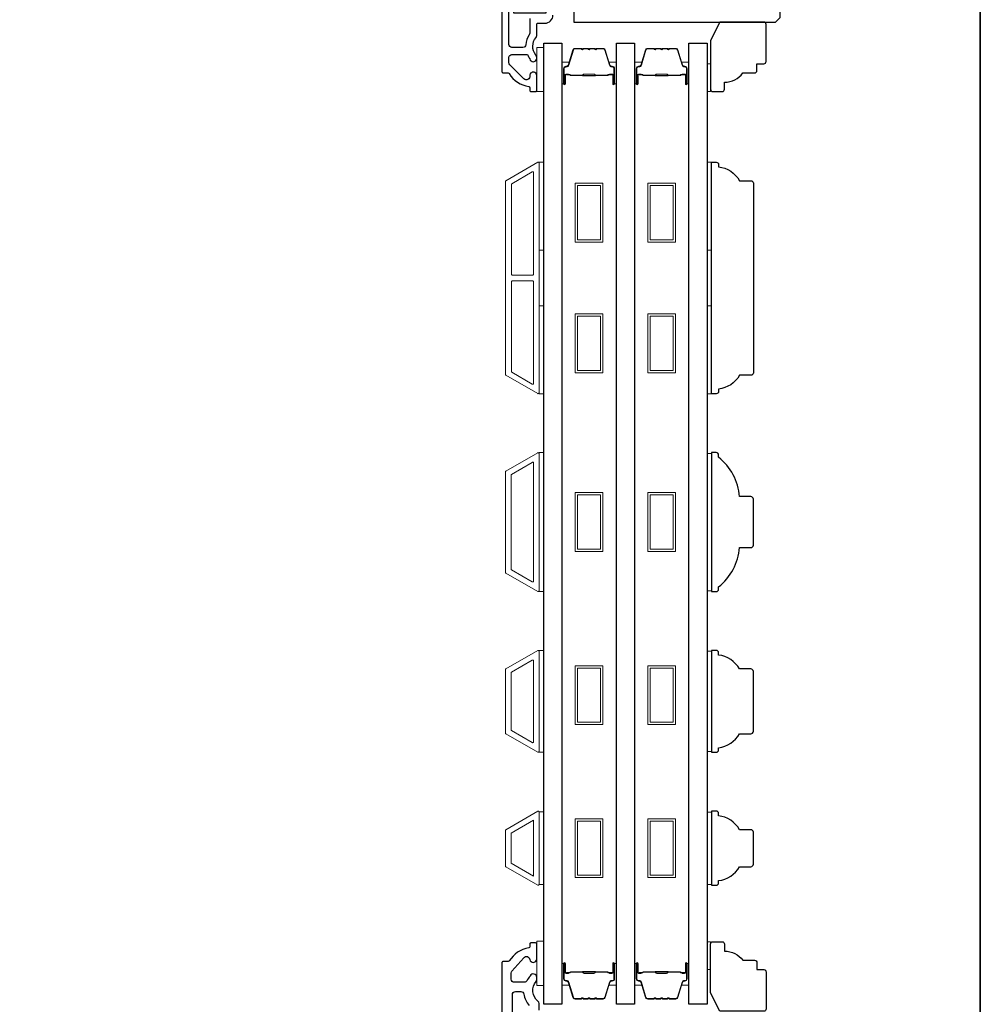
# Model space of a CAD drawing. Extents: x 3441 to 12517, y -874 to 5645.
# Drawn here: x 7018 to 7225, y 4217 to 4429 of the extents above; entities that cross this region are included whole.
import ezdxf

# ---------------------------------------------------------------- set-up
doc = ezdxf.new("R2010")
doc.units = 0
doc.header["$LTSCALE"] = 250
doc.header["$MEASUREMENT"] = 0
for name, color, linetype, lineweight in [('6', 6, 'CONTINUOUS', 5), ('8', 7, 'CONTINUOUS', 35), ('Butal', 9, 'CONTINUOUS', 15), ('Frame & Sash Cladding', 3, 'CONTINUOUS', 15), ('Spacer Bar', 1, 'CONTINUOUS', 9), ('Visible (ANSI)', 7, 'CONTINUOUS', 25), ('Wood', 7, 'CONTINUOUS', 25)]:
    doc.layers.add(name, color=color, linetype=linetype, lineweight=lineweight)
doc.layers.add('Glass', color=6, linetype='CONTINUOUS')

msp = doc.modelspace()

# ---------------------------------------------------------------- linework, layer by layer
at = {"layer": '6'}
for points in [[(7131.16, 4413.85), (7131.16, 4423.35), (7129.66, 4423.35), (7129.66, 4413.85)], [(7166.41, 4419.85), (7167.16, 4419.85), (7167.16, 4413.85), (7166.41, 4413.85)], [(7130.16, 4379.58), (7130.16, 4398.58), (7131.16, 4398.58), (7131.16, 4379.58)], [(7166.4, 4379.58), (7166.4, 4398.58), (7167.4, 4398.58), (7167.4, 4379.58)], [(7130.16, 4348.58), (7130.16, 4367.58), (7131.16, 4367.58), (7131.16, 4348.58)], [(7166.4, 4348.58), (7166.4, 4367.58), (7167.4, 4367.58), (7167.4, 4348.58)], [(7130.16, 4305.89), (7131.16, 4305.89), (7131.16, 4335.89), (7130.16, 4335.89)], [(7167.4, 4335.7), (7166.4, 4335.7), (7166.4, 4306.08), (7167.4, 4306.08)], [(7130.16, 4271.19), (7131.16, 4271.19), (7131.16, 4293.19), (7130.16, 4293.19)], [(7167.4, 4293), (7166.4, 4293), (7166.4, 4271.38), (7167.4, 4271.38)], [(7131.16, 4258.31), (7130.16, 4258.31), (7130.16, 4242.69), (7131.16, 4242.69)], [(7167.4, 4258.3), (7166.4, 4258.3), (7166.4, 4242.68), (7167.4, 4242.68)], [(7131.16, 4220.89), (7131.16, 4230.39), (7129.66, 4230.39), (7129.66, 4220.89)], [(7166.41, 4224.3), (7167.16, 4224.3), (7167.16, 4230.3), (7166.41, 4230.3)]]:
    msp.add_lwpolyline(points, close=True, dxfattribs=at)
at = {"layer": '8', "linetype": 'Continuous'}
msp.add_lwpolyline([(6235.69, 4666.08), (7225.36, 4666.08), (7225.36, 3870.99), (6235.69, 3870.99)], close=True, dxfattribs=at)
at = {"layer": 'Butal'}
for points in [[(7135.06, 4415.73), (7135.06, 4419.91, -0.414214), (7135.31, 4420.16), (7136.64, 4420.16), (7136.45, 4419.55, -0.329751), (7136.09, 4419.29), (7135.97, 4419.29, 0.414214), (7135.46, 4418.78), (7135.46, 4415.48), (7135.31, 4415.48, -0.414214)], [(7146.84, 4415.73), (7146.84, 4419.91, 0.414214), (7146.59, 4420.16), (7145.26, 4420.16), (7145.45, 4419.55, 0.329751), (7145.81, 4419.29), (7145.93, 4419.29, -0.414214), (7146.44, 4418.78), (7146.44, 4415.48), (7146.59, 4415.48, 0.414214)], [(7150.74, 4415.73), (7150.74, 4419.91, -0.414214), (7150.99, 4420.16), (7152.31, 4420.16), (7152.12, 4419.55, -0.329751), (7151.76, 4419.29), (7151.65, 4419.29, 0.414214), (7151.14, 4418.78), (7151.14, 4415.48), (7150.99, 4415.48, -0.414214)], [(7162.51, 4415.73), (7162.51, 4419.91, 0.414214), (7162.26, 4420.16), (7160.93, 4420.16), (7161.12, 4419.55, 0.329751), (7161.48, 4419.29), (7161.6, 4419.29, -0.414214), (7162.11, 4418.78), (7162.11, 4415.48), (7162.26, 4415.48, 0.414214)], [(7135.06, 4225.35), (7135.06, 4221.18, 0.414214), (7135.31, 4220.93), (7136.64, 4220.93), (7136.45, 4221.54, 0.329751), (7136.09, 4221.8), (7135.97, 4221.8, -0.414214), (7135.46, 4222.31), (7135.46, 4225.6), (7135.31, 4225.6, 0.414214)], [(7146.84, 4225.35), (7146.84, 4221.18, -0.414214), (7146.59, 4220.93), (7145.26, 4220.93), (7145.45, 4221.54, -0.329751), (7145.81, 4221.8), (7145.93, 4221.8, 0.414214), (7146.44, 4222.31), (7146.44, 4225.6), (7146.59, 4225.6, -0.414214)], [(7150.74, 4225.35), (7150.74, 4221.18, 0.414214), (7150.99, 4220.93), (7152.31, 4220.93), (7152.12, 4221.54, 0.329751), (7151.76, 4221.8), (7151.65, 4221.8, -0.414214), (7151.14, 4222.31), (7151.14, 4225.6), (7150.99, 4225.6, 0.414214)], [(7162.51, 4225.35), (7162.51, 4221.18, -0.414214), (7162.26, 4220.93), (7160.93, 4220.93), (7161.12, 4221.54, -0.329751), (7161.48, 4221.8), (7161.6, 4221.8, 0.414214), (7162.11, 4222.31), (7162.11, 4225.6), (7162.26, 4225.6, -0.414214)]]:
    msp.add_lwpolyline(points, format="xyb", close=True, dxfattribs=at)
at = {"layer": 'Frame & Sash Cladding'}
for points in [[(7129.89, 4348.62, 0.57735), (7130.17, 4348.78), (7130.17, 4398.41, 0.57735), (7129.89, 4398.57), (7123.01, 4394.59, 0.267949), (7122.92, 4394.44), (7122.92, 4352.75, 0.267949), (7123.01, 4352.59)], [(7128.69, 4396.49, -0.57735), (7128.97, 4396.33), (7128.97, 4374.44, -0.414214), (7128.72, 4374.19), (7124.43, 4374.19, -0.414214), (7124.18, 4374.44), (7124.18, 4393.78, -0.267949), (7124.27, 4393.94)], [(7128.72, 4372.99, -0.414214), (7128.97, 4372.74), (7128.97, 4350.85, -0.57735), (7128.69, 4350.7), (7124.27, 4353.25, -0.267949), (7124.18, 4353.41), (7124.18, 4372.74, -0.414214), (7124.43, 4372.99)], [(7123, 4331.89), (7129.89, 4335.87, -0.57735), (7130.16, 4335.71), (7130.16, 4306.07, -0.57735), (7129.89, 4305.92), (7123, 4309.9, -0.267949), (7122.91, 4310.05), (7122.91, 4331.74, -0.267949)], [(7128.69, 4333.79, -0.57735), (7128.96, 4333.64), (7128.96, 4308.15, -0.57735), (7128.69, 4308), (7124.2, 4310.59, -0.267949), (7124.11, 4310.74), (7124.11, 4331.04, -0.267949), (7124.2, 4331.2)], [(7123, 4275.2, -0.267949), (7122.91, 4275.35), (7122.91, 4289.04, -0.267949), (7123, 4289.19), (7129.89, 4293.17, -0.57735), (7130.16, 4293.01), (7130.16, 4271.37, -0.57735), (7129.89, 4271.22)], [(7124.2, 4275.89, -0.267949), (7124.11, 4276.04), (7124.11, 4288.34, -0.267949), (7124.2, 4288.5), (7128.69, 4291.09, -0.57735), (7128.96, 4290.94), (7128.96, 4273.45, -0.57735), (7128.69, 4273.3)], [(7123, 4254.49, 0.267949), (7122.91, 4254.34), (7122.91, 4246.65, 0.267949), (7123, 4246.49), (7129.89, 4242.52, 0.57735), (7130.16, 4242.68), (7130.16, 4258.31, 0.57735), (7129.89, 4258.47)]]:
    msp.add_lwpolyline(points, format="xyb", close=True, dxfattribs=at)
msp.add_lwpolyline([(7128.96, 4256.56), (7128.96, 4244.45), (7124.11, 4247.25), (7124.11, 4253.76)], close=True, dxfattribs=at)
at = {"layer": 'Glass', "color": 1}
for points in [[(7131.16, 4216.79), (7131.16, 4424.29), (7135.06, 4424.29), (7135.06, 4216.79)], [(7146.84, 4216.79), (7146.84, 4424.29), (7150.74, 4424.29), (7150.74, 4216.79)], [(7162.51, 4216.79), (7162.51, 4424.29), (7166.41, 4424.29), (7166.41, 4216.79)]]:
    msp.add_lwpolyline(points, close=True, dxfattribs=at)
at = {"layer": 'Spacer Bar'}
for points in [[(7142.66, 4423.05), (7143.97, 4423.05, -0.329751), (7144.34, 4422.78), (7145.34, 4419.52, 0.329751), (7145.82, 4419.16), (7145.94, 4419.16, -0.414214), (7146.32, 4418.78), (7146.32, 4415.48, -1), (7146.17, 4415.48), (7146.17, 4417.31, 0.414214), (7145.87, 4417.61), (7145.39, 4417.61), (7145.39, 4417.5), (7145.9, 4417.5, -0.414214), (7146.05, 4417.35), (7146.05, 4415.48, 1), (7146.44, 4415.48), (7146.44, 4418.78, 0.414214), (7145.94, 4419.28), (7145.82, 4419.28, -0.329751), (7145.45, 4419.55), (7144.45, 4422.81, 0.329751), (7143.97, 4423.16), (7142.66, 4423.16, 0.226277), (7142.56, 4423.12), (7142.49, 4423.03, -0.476976), (7142.3, 4423.03), (7142.23, 4423.12, 0.226277), (7142.13, 4423.16), (7141.21, 4423.16, 0.226277), (7141.12, 4423.12), (7141.05, 4423.03, -0.476976), (7140.85, 4423.03), (7140.78, 4423.12, 0.226277), (7140.68, 4423.16), (7139.77, 4423.16, 0.226277), (7139.67, 4423.12), (7139.6, 4423.03, -0.476976), (7139.4, 4423.03), (7139.33, 4423.12, 0.226277), (7139.23, 4423.16), (7137.92, 4423.16, 0.329751), (7137.45, 4422.81), (7136.45, 4419.55, -0.329751), (7136.08, 4419.28), (7135.96, 4419.28, 0.414214), (7135.46, 4418.78), (7135.46, 4415.48, 1), (7135.84, 4415.48), (7135.84, 4417.35, -0.414214), (7135.99, 4417.5), (7136.5, 4417.5), (7136.5, 4417.61), (7136.03, 4417.61, 0.414214), (7135.73, 4417.31), (7135.73, 4415.48, -1), (7135.58, 4415.48), (7135.58, 4418.78, -0.414214), (7135.96, 4419.16), (7136.08, 4419.16, 0.329751), (7136.56, 4419.52), (7137.56, 4422.78, -0.329751), (7137.92, 4423.05), (7139.23, 4423.05, -0.226277), (7139.24, 4423.04), (7139.31, 4422.96, 0.476976), (7139.69, 4422.96), (7139.76, 4423.04, -0.226277), (7139.77, 4423.05), (7140.68, 4423.05, -0.256633), (7140.69, 4423.04), (7140.76, 4422.96, 0.476976), (7141.14, 4422.96), (7141.2, 4423.04, -0.226277), (7141.21, 4423.05), (7142.13, 4423.05, -0.256633), (7142.14, 4423.04), (7142.21, 4422.96, 0.476976), (7142.58, 4422.96), (7142.65, 4423.04, -0.226277)], [(7158.34, 4423.05), (7159.65, 4423.05, -0.329751), (7160.02, 4422.78), (7161.01, 4419.52, 0.329751), (7161.49, 4419.16), (7161.61, 4419.16, -0.414214), (7161.99, 4418.78), (7161.99, 4415.48, -1), (7161.84, 4415.48), (7161.84, 4417.31, 0.414214), (7161.54, 4417.61), (7161.07, 4417.61), (7161.07, 4417.5), (7161.58, 4417.5, -0.414214), (7161.73, 4417.35), (7161.73, 4415.48, 1), (7162.11, 4415.48), (7162.11, 4418.78, 0.414214), (7161.61, 4419.28), (7161.49, 4419.28, -0.329751), (7161.12, 4419.55), (7160.12, 4422.81, 0.329751), (7159.65, 4423.16), (7158.34, 4423.16, 0.226277), (7158.24, 4423.12), (7158.17, 4423.03, -0.476976), (7157.97, 4423.03), (7157.9, 4423.12, 0.226277), (7157.8, 4423.16), (7156.89, 4423.16, 0.226277), (7156.79, 4423.12), (7156.72, 4423.03, -0.476976), (7156.52, 4423.03), (7156.45, 4423.12, 0.226277), (7156.36, 4423.16), (7155.44, 4423.16, 0.226277), (7155.34, 4423.12), (7155.27, 4423.03, -0.476976), (7155.08, 4423.03), (7155.01, 4423.12, 0.226277), (7154.91, 4423.16), (7153.6, 4423.16, 0.329751), (7153.12, 4422.81), (7152.12, 4419.55, -0.329751), (7151.75, 4419.28), (7151.64, 4419.28, 0.414214), (7151.14, 4418.78), (7151.14, 4415.48, 1), (7151.52, 4415.48), (7151.52, 4417.35, -0.414214), (7151.67, 4417.5), (7152.18, 4417.5), (7152.18, 4417.61), (7151.7, 4417.61, 0.414214), (7151.4, 4417.31), (7151.4, 4415.48, -1), (7151.25, 4415.48), (7151.25, 4418.78, -0.414214), (7151.64, 4419.16), (7151.75, 4419.16, 0.329751), (7152.23, 4419.52), (7153.23, 4422.78, -0.329751), (7153.6, 4423.05), (7154.91, 4423.05, -0.226277), (7154.92, 4423.04), (7154.99, 4422.96, 0.476976), (7155.36, 4422.96), (7155.43, 4423.04, -0.226277), (7155.44, 4423.05), (7156.35, 4423.05, -0.256633), (7156.37, 4423.04), (7156.43, 4422.96, 0.476976), (7156.81, 4422.96), (7156.88, 4423.04, -0.226277), (7156.89, 4423.05), (7157.8, 4423.05, -0.256633), (7157.81, 4423.04), (7157.88, 4422.96, 0.476976), (7158.26, 4422.96), (7158.33, 4423.04, -0.226277)], [(7136.06, 4417.45), (7136.69, 4417.45, -0.22907), (7136.85, 4417.37, 0.224481), (7136.99, 4417.31), (7139.51, 4417.31, 0.28964), (7139.67, 4417.41, -0.272736), (7139.89, 4417.56), (7142, 4417.56, -0.272736), (7142.23, 4417.41, 0.28964), (7142.39, 4417.31), (7144.91, 4417.31, 0.224481), (7145.04, 4417.37, -0.22907), (7145.2, 4417.45), (7145.84, 4417.45), (7145.84, 4417.5), (7145.2, 4417.5, 0.228585), (7145, 4417.41, -0.224481), (7144.91, 4417.36), (7142.39, 4417.36, -0.28964), (7142.27, 4417.43, 0.274141), (7142, 4417.61), (7139.89, 4417.61, 0.274141), (7139.62, 4417.43, -0.28964), (7139.51, 4417.36), (7136.99, 4417.36, -0.224481), (7136.89, 4417.41, 0.228585), (7136.69, 4417.5), (7136.06, 4417.5)], [(7151.74, 4417.45), (7152.37, 4417.45, -0.22907), (7152.53, 4417.37, 0.224481), (7152.66, 4417.31), (7155.18, 4417.31, 0.28964), (7155.34, 4417.41, -0.272736), (7155.57, 4417.56), (7157.68, 4417.56, -0.272736), (7157.9, 4417.41, 0.28964), (7158.06, 4417.31), (7160.58, 4417.31, 0.224481), (7160.72, 4417.37, -0.22907), (7160.88, 4417.45), (7161.51, 4417.45), (7161.51, 4417.5), (7160.88, 4417.5, 0.228585), (7160.68, 4417.41, -0.224481), (7160.58, 4417.36), (7158.06, 4417.36, -0.28964), (7157.95, 4417.43, 0.274141), (7157.68, 4417.61), (7155.57, 4417.61, 0.274141), (7155.3, 4417.43, -0.28964), (7155.18, 4417.36), (7152.66, 4417.36, -0.224481), (7152.57, 4417.41, 0.228585), (7152.37, 4417.5), (7151.74, 4417.5)], [(7142.66, 4218.04), (7143.97, 4218.04, 0.329751), (7144.34, 4218.31), (7145.34, 4221.57, -0.329751), (7145.82, 4221.93), (7145.94, 4221.93, 0.414214), (7146.32, 4222.31), (7146.32, 4225.6, 1), (7146.17, 4225.6), (7146.17, 4223.78, -0.414214), (7145.87, 4223.48), (7145.39, 4223.48), (7145.39, 4223.59), (7145.9, 4223.59, 0.414214), (7146.05, 4223.74), (7146.05, 4225.6, -1), (7146.44, 4225.6), (7146.44, 4222.31, -0.414214), (7145.94, 4221.81), (7145.82, 4221.81, 0.329751), (7145.45, 4221.54), (7144.45, 4218.28, -0.329751), (7143.97, 4217.93), (7142.66, 4217.93, -0.226277), (7142.56, 4217.97), (7142.49, 4218.06, 0.476976), (7142.3, 4218.06), (7142.23, 4217.97, -0.226277), (7142.13, 4217.93), (7141.21, 4217.93, -0.226277), (7141.12, 4217.97), (7141.05, 4218.06, 0.476976), (7140.85, 4218.06), (7140.78, 4217.97, -0.226277), (7140.68, 4217.93), (7139.77, 4217.93, -0.226277), (7139.67, 4217.97), (7139.6, 4218.06, 0.476976), (7139.4, 4218.06), (7139.33, 4217.97, -0.226277), (7139.23, 4217.93), (7137.92, 4217.93, -0.329751), (7137.45, 4218.28), (7136.45, 4221.54, 0.329751), (7136.08, 4221.81), (7135.96, 4221.81, -0.414214), (7135.46, 4222.31), (7135.46, 4225.6, -1), (7135.84, 4225.6), (7135.84, 4223.74, 0.414214), (7135.99, 4223.59), (7136.5, 4223.59), (7136.5, 4223.48), (7136.03, 4223.48, -0.414214), (7135.73, 4223.78), (7135.73, 4225.6, 1), (7135.58, 4225.6), (7135.58, 4222.31, 0.414214), (7135.96, 4221.93), (7136.08, 4221.93, -0.329751), (7136.56, 4221.57), (7137.56, 4218.31, 0.329751), (7137.92, 4218.04), (7139.23, 4218.04, 0.226277), (7139.24, 4218.04), (7139.31, 4218.13, -0.476976), (7139.69, 4218.13), (7139.76, 4218.04, 0.226277), (7139.77, 4218.04), (7140.68, 4218.04, 0.256633), (7140.69, 4218.04), (7140.76, 4218.13, -0.476976), (7141.14, 4218.13), (7141.2, 4218.04, 0.226277), (7141.21, 4218.04), (7142.13, 4218.04, 0.256633), (7142.14, 4218.04), (7142.21, 4218.13, -0.476976), (7142.58, 4218.13), (7142.65, 4218.04, 0.226277)], [(7158.34, 4218.04), (7159.65, 4218.04, 0.329751), (7160.02, 4218.31), (7161.01, 4221.57, -0.329751), (7161.49, 4221.93), (7161.61, 4221.93, 0.414214), (7161.99, 4222.31), (7161.99, 4225.6, 1), (7161.84, 4225.6), (7161.84, 4223.78, -0.414214), (7161.54, 4223.48), (7161.07, 4223.48), (7161.07, 4223.59), (7161.58, 4223.59, 0.414214), (7161.73, 4223.74), (7161.73, 4225.6, -1), (7162.11, 4225.6), (7162.11, 4222.31, -0.414214), (7161.61, 4221.81), (7161.49, 4221.81, 0.329751), (7161.12, 4221.54), (7160.12, 4218.28, -0.329751), (7159.65, 4217.93), (7158.34, 4217.93, -0.226277), (7158.24, 4217.97), (7158.17, 4218.06, 0.476976), (7157.97, 4218.06), (7157.9, 4217.97, -0.226277), (7157.8, 4217.93), (7156.89, 4217.93, -0.226277), (7156.79, 4217.97), (7156.72, 4218.06, 0.476976), (7156.52, 4218.06), (7156.45, 4217.97, -0.226277), (7156.36, 4217.93), (7155.44, 4217.93, -0.226277), (7155.34, 4217.97), (7155.27, 4218.06, 0.476976), (7155.08, 4218.06), (7155.01, 4217.97, -0.226277), (7154.91, 4217.93), (7153.6, 4217.93, -0.329751), (7153.12, 4218.28), (7152.12, 4221.54, 0.329751), (7151.75, 4221.81), (7151.64, 4221.81, -0.414214), (7151.14, 4222.31), (7151.14, 4225.6, -1), (7151.52, 4225.6), (7151.52, 4223.74, 0.414214), (7151.67, 4223.59), (7152.18, 4223.59), (7152.18, 4223.48), (7151.7, 4223.48, -0.414214), (7151.4, 4223.78), (7151.4, 4225.6, 1), (7151.25, 4225.6), (7151.25, 4222.31, 0.414214), (7151.64, 4221.93), (7151.75, 4221.93, -0.329751), (7152.23, 4221.57), (7153.23, 4218.31, 0.329751), (7153.6, 4218.04), (7154.91, 4218.04, 0.226277), (7154.92, 4218.04), (7154.99, 4218.13, -0.476976), (7155.36, 4218.13), (7155.43, 4218.04, 0.226277), (7155.44, 4218.04), (7156.35, 4218.04, 0.256633), (7156.37, 4218.04), (7156.43, 4218.13, -0.476976), (7156.81, 4218.13), (7156.88, 4218.04, 0.226277), (7156.89, 4218.04), (7157.8, 4218.04, 0.256633), (7157.81, 4218.04), (7157.88, 4218.13, -0.476976), (7158.26, 4218.13), (7158.33, 4218.04, 0.226277)], [(7136.06, 4223.64), (7136.69, 4223.64, 0.22907), (7136.85, 4223.71, -0.224481), (7136.99, 4223.78), (7139.51, 4223.78, -0.28964), (7139.67, 4223.68, 0.272736), (7139.89, 4223.53), (7142, 4223.53, 0.272736), (7142.23, 4223.68, -0.28964), (7142.39, 4223.78), (7144.91, 4223.78, -0.224481), (7145.04, 4223.71, 0.22907), (7145.2, 4223.64), (7145.84, 4223.64), (7145.84, 4223.59), (7145.2, 4223.59, -0.228585), (7145, 4223.68, 0.224481), (7144.91, 4223.73), (7142.39, 4223.73, 0.28964), (7142.27, 4223.66, -0.274141), (7142, 4223.48), (7139.89, 4223.48, -0.274141), (7139.62, 4223.66, 0.28964), (7139.51, 4223.73), (7136.99, 4223.73, 0.224481), (7136.89, 4223.68, -0.228585), (7136.69, 4223.59), (7136.06, 4223.59)], [(7151.74, 4223.64), (7152.37, 4223.64, 0.22907), (7152.53, 4223.71, -0.224481), (7152.66, 4223.78), (7155.18, 4223.78, -0.28964), (7155.34, 4223.68, 0.272736), (7155.57, 4223.53), (7157.68, 4223.53, 0.272736), (7157.9, 4223.68, -0.28964), (7158.06, 4223.78), (7160.58, 4223.78, -0.224481), (7160.72, 4223.71, 0.22907), (7160.88, 4223.64), (7161.51, 4223.64), (7161.51, 4223.59), (7160.88, 4223.59, -0.228585), (7160.68, 4223.68, 0.224481), (7160.58, 4223.73), (7158.06, 4223.73, 0.28964), (7157.95, 4223.66, -0.274141), (7157.68, 4223.48), (7155.57, 4223.48, -0.274141), (7155.3, 4223.66, 0.28964), (7155.18, 4223.73), (7152.66, 4223.73, 0.224481), (7152.57, 4223.68, -0.228585), (7152.37, 4223.59), (7151.74, 4223.59)]]:
    msp.add_lwpolyline(points, format="xyb", close=True, dxfattribs=at)
for points in [[(7139.51, 4417.36, -0.001885), (7139.51, 4417.36), (7136.99, 4417.36, -0.224481), (7136.89, 4417.41, 0.228585), (7136.69, 4417.5), (7136.06, 4417.5), (7136.06, 4417.45), (7136.69, 4417.45, -0.22907), (7136.85, 4417.37, 0.224481), (7136.99, 4417.31), (7139.51, 4417.31, -0.214245), (7139.55, 4417.29, 0.214245), (7139.68, 4417.23), (7142.22, 4417.23, 0.214245), (7142.35, 4417.29, -0.214245), (7142.39, 4417.31), (7144.91, 4417.31, 0.224481), (7145.04, 4417.37, -0.22907), (7145.2, 4417.45), (7145.84, 4417.45), (7145.84, 4417.5), (7145.2, 4417.5, 0.228585), (7145, 4417.41, -0.224481), (7144.91, 4417.36), (7142.39, 4417.36, 0.214245), (7142.31, 4417.33, -0.214245), (7142.22, 4417.28), (7139.68, 4417.28, -0.214245), (7139.58, 4417.33, 0.214245), (7139.51, 4417.36)], [(7155.18, 4417.36, -0.001885), (7155.18, 4417.36), (7152.66, 4417.36, -0.224481), (7152.57, 4417.41, 0.228585), (7152.37, 4417.5), (7151.74, 4417.5), (7151.74, 4417.45), (7152.37, 4417.45, -0.22907), (7152.53, 4417.37, 0.224481), (7152.66, 4417.31), (7155.18, 4417.31, -0.214245), (7155.22, 4417.29, 0.214245), (7155.35, 4417.23), (7157.89, 4417.23, 0.214245), (7158.02, 4417.29, -0.214245), (7158.06, 4417.31), (7160.58, 4417.31, 0.224481), (7160.72, 4417.37, -0.22907), (7160.88, 4417.45), (7161.51, 4417.45), (7161.51, 4417.5), (7160.88, 4417.5, 0.228585), (7160.68, 4417.41, -0.224481), (7160.58, 4417.36), (7158.06, 4417.36, 0.214245), (7157.99, 4417.33, -0.214245), (7157.89, 4417.28), (7155.35, 4417.28, -0.214245), (7155.26, 4417.33, 0.214245), (7155.18, 4417.36)], [(7139.51, 4223.73, 0.001885), (7139.51, 4223.73), (7136.99, 4223.73, 0.224481), (7136.89, 4223.68, -0.228585), (7136.69, 4223.59), (7136.06, 4223.59), (7136.06, 4223.64), (7136.69, 4223.64, 0.22907), (7136.85, 4223.71, -0.224481), (7136.99, 4223.78), (7139.51, 4223.78, 0.214245), (7139.55, 4223.8, -0.214245), (7139.68, 4223.86), (7142.22, 4223.86, -0.214245), (7142.35, 4223.8, 0.214245), (7142.39, 4223.78), (7144.91, 4223.78, -0.224481), (7145.04, 4223.71, 0.22907), (7145.2, 4223.64), (7145.84, 4223.64), (7145.84, 4223.59), (7145.2, 4223.59, -0.228585), (7145, 4223.68, 0.224481), (7144.91, 4223.73), (7142.39, 4223.73, -0.214245), (7142.31, 4223.76, 0.214245), (7142.22, 4223.81), (7139.68, 4223.81, 0.214245), (7139.58, 4223.76, -0.214245), (7139.51, 4223.73)], [(7155.18, 4223.73, 0.001885), (7155.18, 4223.73), (7152.66, 4223.73, 0.224481), (7152.57, 4223.68, -0.228585), (7152.37, 4223.59), (7151.74, 4223.59), (7151.74, 4223.64), (7152.37, 4223.64, 0.22907), (7152.53, 4223.71, -0.224481), (7152.66, 4223.78), (7155.18, 4223.78, 0.214245), (7155.22, 4223.8, -0.214245), (7155.35, 4223.86), (7157.89, 4223.86, -0.214245), (7158.02, 4223.8, 0.214245), (7158.06, 4223.78), (7160.58, 4223.78, -0.224481), (7160.72, 4223.71, 0.22907), (7160.88, 4223.64), (7161.51, 4223.64), (7161.51, 4223.59), (7160.88, 4223.59, -0.228585), (7160.68, 4223.68, 0.224481), (7160.58, 4223.73), (7158.06, 4223.73, -0.214245), (7157.99, 4223.76, 0.214245), (7157.89, 4223.81), (7155.35, 4223.81, 0.214245), (7155.26, 4223.76, -0.214245), (7155.18, 4223.73)]]:
    msp.add_lwpolyline(points, format="xyb", dxfattribs=at)
for points in [[(7137.95, 4394.04), (7143.95, 4394.04), (7143.95, 4381.34), (7137.95, 4381.34)], [(7138.45, 4393.54), (7143.45, 4393.54), (7143.45, 4381.84), (7138.45, 4381.84)], [(7153.62, 4394.04), (7159.62, 4394.04), (7159.62, 4381.34), (7153.62, 4381.34)], [(7154.12, 4393.54), (7159.12, 4393.54), (7159.12, 4381.84), (7154.12, 4381.84)], [(7137.95, 4365.84), (7143.95, 4365.84), (7143.95, 4353.14), (7137.95, 4353.14)], [(7153.62, 4365.84), (7159.62, 4365.84), (7159.62, 4353.14), (7153.62, 4353.14)], [(7138.45, 4365.34), (7143.45, 4365.34), (7143.45, 4353.64), (7138.45, 4353.64)], [(7154.12, 4365.34), (7159.12, 4365.34), (7159.12, 4353.64), (7154.12, 4353.64)], [(7137.95, 4327.26), (7143.95, 4327.26), (7143.95, 4314.56), (7137.95, 4314.56)], [(7138.45, 4326.76), (7143.45, 4326.76), (7143.45, 4315.06), (7138.45, 4315.06)], [(7153.62, 4327.26), (7159.62, 4327.26), (7159.62, 4314.56), (7153.62, 4314.56)], [(7154.12, 4326.76), (7159.12, 4326.76), (7159.12, 4315.06), (7154.12, 4315.06)], [(7137.95, 4289.87), (7143.95, 4289.87), (7143.95, 4277.17), (7137.95, 4277.17)], [(7138.45, 4289.37), (7143.45, 4289.37), (7143.45, 4277.67), (7138.45, 4277.67)], [(7153.62, 4289.87), (7159.62, 4289.87), (7159.62, 4277.17), (7153.62, 4277.17)], [(7154.12, 4289.37), (7159.12, 4289.37), (7159.12, 4277.67), (7154.12, 4277.67)], [(7137.95, 4256.85), (7143.95, 4256.85), (7143.95, 4244.15), (7137.95, 4244.15)], [(7138.45, 4256.35), (7143.45, 4256.35), (7143.45, 4244.65), (7138.45, 4244.65)], [(7153.62, 4256.85), (7159.62, 4256.85), (7159.62, 4244.15), (7153.62, 4244.15)], [(7154.12, 4256.35), (7159.12, 4256.35), (7159.12, 4244.65), (7154.12, 4244.65)]]:
    msp.add_lwpolyline(points, close=True, dxfattribs=at)
at = {"layer": 'Visible (ANSI)'}
msp.add_lwpolyline([(7182.16, 4429.84), (7182.16, 4522.84), (7181.16, 4523.84), (7141.66, 4523.84, 0.414214), (7141.16, 4523.34), (7141.16, 4502.59), (7136.16, 4502.59), (7136.16, 4507.09), (7131.91, 4507.09), (7127.41, 4505.97), (7127.41, 4500.84), (7123.66, 4499.91), (7123.66, 4435.84), (7124.66, 4430.84), (7131.66, 4430.84), (7131.66, 4436.34), (7137.66, 4436.34), (7137.66, 4428.84), (7181.16, 4428.84)], format="xyb", close=True, dxfattribs=at)
at = {"layer": 'Visible (ANSI)', "color": 3}
for points in [[(7122.16, 4509.34), (7122.16, 4418.09, 0.414214), (7122.41, 4417.84), (7123.52, 4417.84, -0.261728), (7123.73, 4417.72, 0.221527), (7127.95, 4414.91, -0.370386), (7128.16, 4414.67), (7128.16, 4414.09, 0.414214), (7128.41, 4413.84), (7129.41, 4413.84, 0.414214), (7129.66, 4414.09), (7129.66, 4417.28, 1.053781), (7128.17, 4417.21, -0.706731), (7126.89, 4416.6), (7123.85, 4419.63, -0.198912), (7123.66, 4420.09), (7123.66, 4421.19, -0.414214), (7124.31, 4421.84), (7127.5, 4421.84, -0.291942), (7127.73, 4421.7, 0.044656), (7128.13, 4421, -0.110196), (7128.17, 4420.9, 0.916532), (7129.66, 4421.03), (7129.66, 4421.18, 0.17075), (7129.47, 4421.72, -0.357383), (7129.51, 4425.52, 0.175898), (7129.66, 4425.94), (7129.66, 4428.34, -0.414214), (7129.91, 4428.59), (7131.41, 4428.59, 0.414214), (7133.16, 4430.34)], [(7128.16, 4429.59), (7128.16, 4426.43, -0.146731), (7128.05, 4426.07, 0.12693), (7127.33, 4423.94, -0.391621), (7126.68, 4423.34), (7124.31, 4423.34, -0.414214), (7123.66, 4423.99), (7123.66, 4500.84, -0.414214)], [(7130.16, 4215.54), (7130.16, 4216.96, 0.226005), (7129.92, 4217.46, -0.418542), (7129.51, 4221.72, 0.175899), (7129.66, 4222.14), (7129.66, 4222.6, 0.792549), (7128.24, 4222.94, -0.06207), (7128.21, 4222.89, 0.062149), (7127.56, 4221.91, -0.284915), (7126.97, 4221.54), (7124.81, 4221.54, -0.414214), (7124.16, 4222.19), (7124.16, 4223.54, -0.182739), (7124.32, 4223.97), (7126.87, 4226.86, -0.632695), (7128.17, 4226.48, 0.922038), (7129.66, 4226.6), (7129.66, 4229.79, 0.414214), (7129.41, 4230.04), (7128.41, 4230.04, 0.414214), (7128.16, 4229.79), (7128.16, 4229.22, -0.370195), (7127.95, 4228.97, 0.221177), (7123.74, 4226.17, -0.261551), (7123.52, 4226.04), (7122.41, 4226.04, 0.414214), (7122.16, 4225.79), (7122.16, 4044.54, 0.414214)], [(7124.41, 4169.54), (7124.41, 4218.89, -0.414214), (7125.06, 4219.54), (7126.23, 4219.54, -0.368098), (7126.88, 4219, 0.137325), (7128.01, 4216.55, -0.17832)]]:
    msp.add_lwpolyline(points, format="xyb", dxfattribs=at)
at = {"layer": 'Wood'}
for points in [[(7177.16, 4418.34), (7177.16, 4419.84), (7178.66, 4419.84, 0.414214), (7179.16, 4420.34), (7179.16, 4428.34, 0.414214), (7178.66, 4428.84), (7169.16, 4428.84), (7167.16, 4424.84), (7167.16, 4414.34, 0.414214), (7167.66, 4413.84), (7169.66, 4413.84, 0.414214), (7170.16, 4414.34), (7170.16, 4415.84, 0.236068), (7174.16, 4417.84), (7176.66, 4417.84, 0.414214)], [(7175.85, 4394.59, -0.414214), (7176.4, 4394.04), (7176.4, 4353.14, -0.414214), (7175.85, 4352.59), (7173.4, 4352.59, -0.238125), (7168.9, 4349.59), (7168.9, 4349.09, -0.414214), (7168.4, 4348.59), (7167.4, 4348.59), (7167.4, 4398.59), (7168.4, 4398.59, -0.414214), (7168.9, 4398.09), (7168.9, 4397.59, -0.238125), (7173.4, 4394.59)], [(7176.4, 4315.94), (7176.4, 4325.84, 0.414214), (7175.85, 4326.39), (7173.4, 4326.39, 0.209132), (7168.9, 4334.89), (7168.9, 4335.39, 0.414214), (7168.4, 4335.89), (7167.4, 4335.89), (7167.4, 4305.89), (7168.4, 4305.89, 0.414214), (7168.9, 4306.39), (7168.9, 4306.89, 0.209132), (7173.4, 4315.39), (7175.85, 4315.39, 0.414214)], [(7175.85, 4275.19, 0.414214), (7176.4, 4275.74), (7176.4, 4288.64, 0.414214), (7175.85, 4289.19), (7173.4, 4289.19, 0.238125), (7168.9, 4292.19), (7168.9, 4292.69, 0.414214), (7168.4, 4293.19), (7167.4, 4293.19), (7167.4, 4271.19), (7168.4, 4271.19, 0.414214), (7168.9, 4271.69), (7168.9, 4272.19, 0.238125), (7173.4, 4275.19)], [(7175.85, 4246.49, 0.414214), (7176.4, 4247.04), (7176.4, 4253.94, 0.414214), (7175.85, 4254.49), (7173.4, 4254.49, 0.238125), (7168.9, 4257.49), (7168.9, 4257.99, 0.414214), (7168.4, 4258.49), (7167.4, 4258.49), (7167.4, 4242.49), (7168.4, 4242.49, 0.414214), (7168.9, 4242.99), (7168.9, 4243.49, 0.238125), (7173.4, 4246.49)], [(7177.16, 4225.79), (7177.16, 4224.29), (7178.66, 4224.29, -0.414214), (7179.16, 4223.79), (7179.16, 4215.79, -0.414214), (7178.66, 4215.29), (7169.16, 4215.29), (7167.16, 4219.29), (7167.16, 4229.79, -0.414214), (7167.66, 4230.29), (7169.66, 4230.29, -0.414214), (7170.16, 4229.79), (7170.16, 4228.29, -0.236068), (7174.16, 4226.29), (7176.66, 4226.29, -0.414214)]]:
    msp.add_lwpolyline(points, format="xyb", close=True, dxfattribs=at)

doc.saveas('drawing.dxf')
